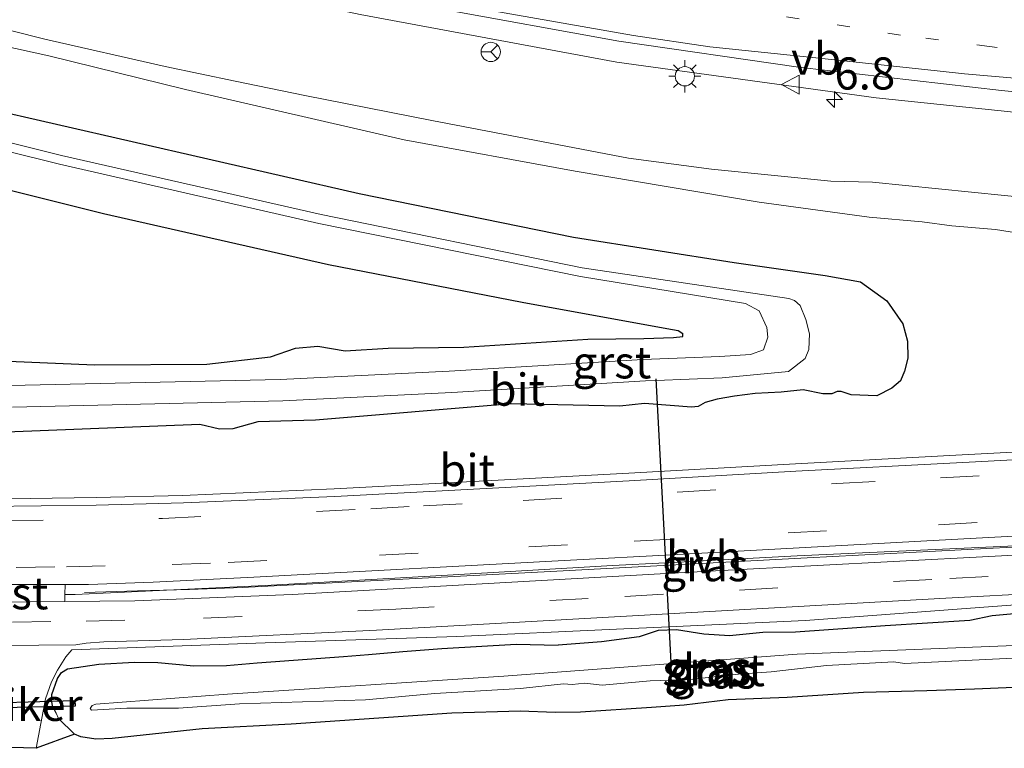
# Model space of a CAD drawing. Units: metres. Extents: x 29997 to 40008, y 370515 to 375003.
# Drawn here: x 30790 to 30867, y 371098 to 371155 of the extents above; entities that cross this region are included whole.
import ezdxf
from ezdxf.enums import TextEntityAlignment as Align

# ---------------------------------------------------------------- set-up
doc = ezdxf.new("R2010")
doc.units = ezdxf.units.M
doc.linetypes.add('VW-1-3_STREEP', pattern=[4, 1, -3])
doc.linetypes.add('VW-3-9_STREEP', pattern=[12, 3, -9])
doc.layers.get('0').update_dxf_attribs({"lineweight": 25})
for name, color, linetype, lineweight in [('B-ME-AM-KILOMETR-S-B1', 7, 'Continuous', 18), ('B-ME-BV-GELEIDECONSTRUCTIE-GELEIDERAIL-L-B1', 213, 'BV-GELEIDERAIL', 18), ('B-ME-GW-INSTEEKWATERGANG-L-B1', 10, 'Continuous', 25), ('B-ME-GW-KRUINLIJN-L-B1', 93, 'Continuous', 18), ('B-ME-GW-TEENLIJN-L-B1', 93, 'Continuous', 18), ('B-ME-IE-GRASLAND-GV-B6', 93, 'Continuous', 18), ('B-ME-IE-MEUBILAIR_WEGMEUBILAIR-LICHTMAST-S-B1', 8, 'Continuous', 18), ('B-ME-KG-KADASTRAAL-OPNAMEDTMGRENS-L-B1', 10, 'Continuous', 25), ('B-ME-KW-DUIKER-GV-B6', 10, 'Continuous', 25), ('B-ME-KW-DUIKER-L-B1', 10, 'Continuous', 25), ('B-ME-OG-WATER-GV-B6', 153, 'Continuous', 18), ('B-ME-VH-VERH_SOORT-BITUMEN-GV-B6', 8, 'IE-TERREINAFSCHEIDING-NATUURLIJK-HOUTWAL', 18), ('B-ME-VH-VERH_SOORT-GV-B6', 8, 'Continuous', 18), ('B-ME-VH-VERH_SOORT-HALF_VERHARDING-GV-B6', 8, 'IE-TERREINAFSCHEIDING-NATUURLIJK-HOUTWAL', 18), ('B-ME-VW-MARKERING-13STREEP-045-L-B1', 255, 'VW-1-3_STREEP', 18), ('B-ME-VW-MARKERING-39STREEP-015-L-B1', 255, 'VW-3-9_STREEP', 18), ('B-ME-VW-MARKERING-STREEP-015-L-B1', 7, 'Continuous', 18), ('B-ME-VW-MEUBILAIR_WEGMEUBILAIR-RONA-S-B1', 8, 'Continuous', 18), ('B-ME-VW-MEUBILAIR_WEGMEUBILAIR-VERKEERSBORD-S-B1', 8, 'Continuous', 18)]:
    doc.layers.add(name, color=color, linetype=linetype, lineweight=lineweight)
doc.styles.add('NLCS-ISO', font='NLCS-ISO.TTF')
doc.linetypes.add('BV-GELEIDERAIL', pattern='A,10,-3,[108,NLCS.SHX,S=1,R=0,X=0,Y=0],-3', length=16)
doc.linetypes.add('IE-TERREINAFSCHEIDING-NATUURLIJK-HOUTWAL', pattern='A,7,-1.5,[67,NLCS.SHX,S=0.75,R=45,X=0,Y=0],-1.5,7,-1.5,[70,NLCS.SHX,S=0.75,R=0,X=0,Y=0],-1.5', length=20)

# ---------------------------------------------------------------- blocks, each defined once
blk = doc.blocks.new('verkeersbord')
for p, q in [((0, 0.75), (-0.75, -0.625)), ((0.75, -0.625), (0, 0.75)), ((-0.75, -0.625), (0.75, -0.625))]:
    blk.add_line(p, q)
blk = doc.blocks.new('wegwijzer')
for q in [(-0.53, -0.53), (0, 0.75), (0.53, -0.53)]:
    blk.add_line((0, 0), q)
blk.add_circle((0, 0), 0.75)
blk = doc.blocks.new('hecto')
for p, q in [((0, 0.625), (-0.625, 0)), ((0, -0.625), (0, 0.625)), ((-0.625, 0), (0.625, 0)), ((0.625, 0), (0, -0.625))]:
    blk.add_line(p, q)
blk = doc.blocks.new('lantaarnpaal')
for p, q in [((-0.884, 0.884), (-0.53, 0.53)), ((0, 0.75), (0, 1.25)), ((0.53, 0.53), (0.884, 0.884)), ((-0.75, 0), (-1.25, 0)), ((0.75, 0), (1.25, 0)), ((-0.53, -0.53), (-0.884, -0.884)), ((0, -0.75), (0, -1.25)), ((0.53, -0.53), (0.884, -0.884))]:
    blk.add_line(p, q)
blk.add_circle((0, 0), 0.75)

msp = doc.modelspace()

# ---------------------------------------------------------------- linework, layer by layer
at = {"layer": 'B-ME-BV-GELEIDECONSTRUCTIE-GELEIDERAIL-L-B1'}
msp.add_polyline3d([(30795.333, 371109.968, 2.025), (30799.4437, 371110.0892, 2.766), (30803.486, 371110.204, 2.759), (30807.594, 371110.349, 2.764), (30831.578, 371111.59, 2.749), (30851.544, 371112.666, 2.702), (30871.519, 371113.692, 2.596), (30887.481, 371114.592, 2.548), (30891.723, 371114.8, 1.733)], dxfattribs=at)
at = {"layer": 'B-ME-GW-INSTEEKWATERGANG-L-B1'}
for points in [[(30622.7848, 371204.3568, 1.2082), (30628.111, 371201.946, 1.245), (30649.456, 371193.319, 1.231), (30669.507, 371185.392, 1.236), (30694.24, 371175.743, 1.322), (30733.505, 371162.452, 1.237), (30763.391, 371153.345, 1.235), (30787.24, 371147.743, 1.292), (30816.698, 371140.989, 1.42), (30833.38, 371137.612, 1.307), (30845.867, 371135.635, 1.339), (30852.954, 371134.621, 1.337), (30855.702, 371134.139, 1.416), (30857.7565, 371132.6415, 1.5241), (30858.981, 371130.859, 1.525)], [(30789.418, 371127.96, 1.389), (30796.111, 371127.675, 1.396), (30804.838, 371127.723, 1.574), (30809.804, 371128.302, 1.546), (30811.732, 371128.977, 1.589), (30813.468, 371129.122, 1.649), (30815.606, 371128.75, 1.684), (30818.943, 371128.955, 1.749), (30824.847, 371129.049, 1.536), (30834.478, 371129.659, 1.587), (30838.831, 371129.722, 1.494), (30841.145, 371129.801, 1.575), (30841.886, 371129.865, 1.539), (30841.88, 371130.072, 1.618), (30841.522, 371130.319, 1.549), (30840.62, 371130.465, 1.677), (30829.369, 371132.511, 1.556), (30814.306, 371135.446, 1.699), (30796.812, 371139.415, 1.665), (30777.665, 371144.184, 1.521)], [(30858.981, 371130.859, 1.525), (30859.366, 371129.508, 1.591), (30859.388, 371128.182, 1.478), (30859.124, 371127.18, 1.501), (30858.8, 371126.417, 1.55), (30858.129, 371125.854, 1.609), (30856.975, 371125.269, 1.681), (30854.967, 371125.336, 1.659), (30854.185, 371125.606, 1.726), (30853.873, 371125.585, 1.666), (30853.48, 371125.423, 1.736), (30852.771, 371125.404, 1.682), (30851.246, 371125.728, 1.769), (30849.521, 371125.543, 1.723), (30847.496, 371125.45, 1.646), (30845.886, 371125.227, 1.684), (30844.538, 371124.988, 1.557), (30843.604, 371124.743, 1.54), (30843.075, 371124.441, 1.571), (30842.553, 371124.365, 1.53), (30838.9, 371124.666, 1.579), (30836.986, 371124.464, 1.589), (30828.521, 371124.639, 1.601), (30813.291, 371123.358, 1.57), (30808.814, 371123.232, 1.471), (30806.875, 371122.697, 1.528), (30805.837, 371122.67, 1.481), (30804.3, 371123.034, 1.599), (30789.258, 371122.44, 1.55)], [(30894.775, 371107.372, 1.758), (30894.223, 371108.352, 1.779), (30893.374, 371108.897, 1.662), (30892.65, 371109.131, 1.724), (30890.96, 371109.432, 1.75), (30885.625, 371109.114, 1.64), (30881.786, 371108.924, 1.75), (30878.823, 371108.937, 1.754), (30876.737, 371108.762, 1.805), (30871.961, 371108.698, 1.786), (30865.943, 371108.139, 1.758), (30864.2, 371107.77, 1.61), (30857.624, 371107.367, 1.583), (30850.646, 371106.87, 1.788), (30848.094, 371106.841, 1.845), (30845.509, 371106.588, 1.564), (30843.514, 371106.727, 1.609), (30841.373, 371107.064, 1.71), (30839.95, 371107.001, 1.689), (30838.489, 371106.505, 1.614), (30835.542, 371106.108, 1.717), (30832.17, 371105.873, 1.908)], [(30792.757, 371101.631, 1.847), (30792.793, 371102.021, 1.843), (30793.214, 371103.258, 1.956), (30793.5289, 371103.7305, 1.9825), (30794.014, 371104.02, 2.008), (30796.442, 371104.378, 1.973), (30799.204, 371104.532, 1.934), (30801.0186, 371104.5163, 1.9927), (30803.843, 371104.252, 1.94), (30806.36, 371104.281, 1.88), (30808.755, 371104.487, 1.952), (30815.464, 371104.974, 1.941), (30817.424, 371105.142, 2.021), (30820.082, 371105.373, 1.732), (30823.125, 371105.602, 1.735), (30828.907, 371105.935, 1.895), (30832.17, 371105.873, 1.908)], [(30793.116, 371100.562, 1.713), (30792.846, 371101.136, 1.799), (30792.757, 371101.631, 1.847)]]:
    msp.add_polyline3d(points, dxfattribs=at)
at = {"layer": 'B-ME-GW-KRUINLIJN-L-B1'}
msp.add_polyline3d([(30628.9039, 371208.7925, 2.229), (30650.179, 371200.101, 2.122), (30661.612, 371195.221, 2.113), (30675.139, 371189.846, 2.141), (30683.625, 371186.676, 2.136), (30695.279, 371182.072, 2.158), (30707.814, 371177.854, 2.173), (30721.176, 371172.948, 2.191), (30726.493, 371171.404, 2.202), (30734.014, 371169.088, 2.164), (30748.23, 371164.843, 2.187), (30759.167, 371161.452, 2.212), (30769.498, 371158.916, 2.239), (30774.54, 371157.483, 2.265), (30792.227, 371153.017, 2.284), (30801.594, 371150.867, 2.277), (30807.0442, 371149.7486, 2.4761), (30812.476, 371148.634, 2.439), (30822.339, 371146.677, 2.527), (30837.657, 371143.754, 2.577), (30844.104, 371142.9, 2.552), (30853.388, 371141.963, 2.683), (30856.639, 371141.88, 2.726), (30872.04, 371140.336, 2.843)], dxfattribs=at)
at = {"layer": 'B-ME-GW-TEENLIJN-L-B1'}
msp.add_polyline3d([(30876.283, 371136.594, 1.899), (30866.2, 371138.192, 2.002), (30862.811, 371138.496, 2.074), (30860.505, 371138.79, 2.105), (30856.365, 371139.17, 2.032), (30847.805, 371140.334, 1.987), (30833.506, 371142.732, 1.952), (30820.2, 371145.186, 1.948), (30803.174, 371149.1, 1.937), (30792.539, 371151.719, 1.948), (30788.627, 371152.574, 1.97)], dxfattribs=at)
at = {"layer": 'B-ME-IE-GRASLAND-GV-B6'}
for points in [[(30635.2705, 371213.4075, 2.4956), (30643.3311, 371210.2579, 2.4589), (30680.594, 371195.0576, 2.4673), (30699.5754, 371187.837, 2.4606), (30718.7357, 371181.1054, 2.4839), (30738.0623, 371174.8672, 2.5047), (30757.5425, 371169.1266, 2.5367), (30777.163, 371163.8874, 2.5844), (30796.9123, 371159.1527, 2.6722), (30816.776, 371154.9261, 2.7892), (30836.7415, 371151.2101, 2.9076), (30856.9081, 371148.4362, 3.0106), (30877.0959, 371146.3338, 3.1335), (30897.3172, 371144.7512, 3.2242), (30932.6768, 371142.8954, 3.2266), (30952.8988, 371142.1474, 3.213)], [(30872.04, 371140.336, 2.843), (30856.639, 371141.88, 2.726), (30853.388, 371141.963, 2.683), (30844.104, 371142.9, 2.552), (30837.657, 371143.754, 2.577), (30822.339, 371146.677, 2.527), (30812.476, 371148.634, 2.439), (30807.0442, 371149.7486, 2.4761), (30801.594, 371150.867, 2.277), (30792.227, 371153.017, 2.284), (30774.54, 371157.483, 2.265), (30769.498, 371158.916, 2.239), (30759.167, 371161.452, 2.212), (30748.23, 371164.843, 2.187), (30734.014, 371169.088, 2.164), (30726.493, 371171.404, 2.202), (30721.176, 371172.948, 2.191), (30707.814, 371177.854, 2.173), (30695.279, 371182.072, 2.158), (30683.625, 371186.676, 2.136), (30675.139, 371189.846, 2.141), (30661.612, 371195.221, 2.113), (30650.179, 371200.101, 2.122), (30628.9039, 371208.7925, 2.229)], [(30628.9039, 371208.7925, 2.229), (30650.179, 371200.101, 2.122), (30661.612, 371195.221, 2.113), (30675.139, 371189.846, 2.141), (30683.625, 371186.676, 2.136), (30695.279, 371182.072, 2.158), (30707.814, 371177.854, 2.173), (30721.176, 371172.948, 2.191), (30726.493, 371171.404, 2.202), (30734.014, 371169.088, 2.164), (30748.23, 371164.843, 2.187), (30759.167, 371161.452, 2.212), (30769.498, 371158.916, 2.239), (30774.54, 371157.483, 2.265), (30792.227, 371153.017, 2.284), (30801.594, 371150.867, 2.277), (30807.0442, 371149.7486, 2.4761), (30812.476, 371148.634, 2.439), (30822.339, 371146.677, 2.527), (30837.657, 371143.754, 2.577), (30844.104, 371142.9, 2.552), (30853.388, 371141.963, 2.683), (30856.639, 371141.88, 2.726), (30872.04, 371140.336, 2.843)], [(30636.267, 371195.592, 0.4701), (30674.745, 371180.127, 0.4701), (30694.154, 371172.799, 0.4701), (30713.674, 371166.022, 0.4701), (30733.441, 371159.585, 0.4701), (30753.246, 371153.671, 0.4701), (30773.296, 371148.269, 0.4701), (30793.393, 371143.279, 0.4701), (30813.565, 371138.675, 0.4701), (30833.924, 371134.544, 0.4701), (30846.764, 371132.445, 0.4701), (30847.813, 371131.87, 0.4701), (30848.4046, 371130.5639, 0.4701), (30848.4874, 371129.8203, 0.4701)], [(30848.4874, 371129.8203, 0.4701), (30848.153, 371128.837, 0.4701), (30847.1434, 371128.4817, 0.4701), (30844.7466, 371128.3163, 0.4701), (30838.7682, 371128.0958, 0.4701), (30823.6983, 371127.1861, 0.4701), (30810.557, 371126.5245, 0.4701), (30789.5363, 371126.0559, 0.4701), (30778.8469, 371126.1386, 0.4701), (30758.8731, 371126.7175, 0.4701), (30731.5986, 371129.0055, 0.4701), (30718.8705, 371130.6044, 0.4701), (30700.8527, 371133.4989, 0.4701), (30688.7032, 371135.7042, 0.4701), (30670.713, 371139.4532, 0.4701), (30647.1302, 371145.9314, 0.4701), (30623.4372, 371153.8982, 0.4701)], [(30788.627, 371152.574, 1.97), (30792.539, 371151.719, 1.948), (30803.174, 371149.1, 1.937), (30820.2, 371145.186, 1.948), (30833.506, 371142.732, 1.952), (30847.805, 371140.334, 1.987), (30856.365, 371139.17, 2.032), (30860.505, 371138.79, 2.105), (30862.811, 371138.496, 2.074), (30866.2, 371138.192, 2.002), (30876.283, 371136.594, 1.899)], [(30876.283, 371136.594, 1.899), (30866.2, 371138.192, 2.002), (30862.811, 371138.496, 2.074), (30860.505, 371138.79, 2.105), (30856.365, 371139.17, 2.032), (30847.805, 371140.334, 1.987), (30833.506, 371142.732, 1.952), (30820.2, 371145.186, 1.948), (30803.174, 371149.1, 1.937), (30792.539, 371151.719, 1.948), (30788.627, 371152.574, 1.97)], [(30789.7306, 371124.3888, 0.4701), (30810.7513, 371124.8574, 0.4701), (30823.8927, 371125.519, 0.4701), (30838.9626, 371126.4287, 0.4701), (30839.7913, 371126.4593, 0.4701), (30844.9409, 371126.6492, 0.4701), (30850.0898, 371127.1444, 0.4701), (30851.3846, 371128.1666, 0.4701), (30851.681, 371128.851, 0.4701), (30851.742, 371130.0792, 0.4701), (30851.4493, 371131.2045, 0.4701), (30850.999, 371132.2925, 0.4701), (30850.5722, 371132.6629, 0.4701), (30850.1242, 371132.8325, 0.4701), (30834.053, 371135.203, 0.4701), (30813.731, 371139.357, 0.4701), (30793.541, 371143.952, 0.4701), (30773.431, 371148.959, 0.4701)], [(30787.24, 371147.743, 1.292), (30816.698, 371140.989, 1.42), (30833.38, 371137.612, 1.307), (30845.867, 371135.635, 1.339), (30852.954, 371134.621, 1.337), (30855.702, 371134.139, 1.416), (30857.7565, 371132.6415, 1.5241), (30858.981, 371130.859, 1.525), (30859.366, 371129.508, 1.591), (30859.388, 371128.182, 1.478), (30859.124, 371127.18, 1.501), (30858.8, 371126.417, 1.55), (30858.129, 371125.854, 1.609), (30856.975, 371125.269, 1.681), (30854.967, 371125.336, 1.659), (30854.185, 371125.606, 1.726), (30853.873, 371125.585, 1.666), (30853.48, 371125.423, 1.736), (30852.771, 371125.404, 1.682), (30851.246, 371125.728, 1.769), (30849.521, 371125.543, 1.723), (30847.496, 371125.45, 1.646), (30845.886, 371125.227, 1.684), (30844.538, 371124.988, 1.557), (30843.604, 371124.743, 1.54), (30843.075, 371124.441, 1.571), (30842.553, 371124.365, 1.53), (30838.9, 371124.666, 1.579), (30836.986, 371124.464, 1.589), (30828.521, 371124.639, 1.601), (30813.291, 371123.358, 1.57), (30808.814, 371123.232, 1.471), (30806.875, 371122.697, 1.528), (30805.837, 371122.67, 1.481), (30804.3, 371123.034, 1.599), (30789.258, 371122.44, 1.55)], [(30789.258, 371122.44, 1.55), (30804.3, 371123.034, 1.599), (30805.837, 371122.67, 1.481), (30806.875, 371122.697, 1.528), (30808.814, 371123.232, 1.471), (30813.291, 371123.358, 1.57), (30828.521, 371124.639, 1.601), (30836.986, 371124.464, 1.589), (30838.9, 371124.666, 1.579), (30842.553, 371124.365, 1.53), (30843.075, 371124.441, 1.571), (30843.604, 371124.743, 1.54), (30844.538, 371124.988, 1.557), (30845.886, 371125.227, 1.684), (30847.496, 371125.45, 1.646), (30849.521, 371125.543, 1.723), (30851.246, 371125.728, 1.769), (30852.771, 371125.404, 1.682), (30853.48, 371125.423, 1.736), (30853.873, 371125.585, 1.666), (30854.185, 371125.606, 1.726), (30854.967, 371125.336, 1.659), (30856.975, 371125.269, 1.681), (30858.129, 371125.854, 1.609), (30858.8, 371126.417, 1.55), (30859.124, 371127.18, 1.501), (30859.388, 371128.182, 1.478), (30859.366, 371129.508, 1.591), (30858.981, 371130.859, 1.525), (30857.7565, 371132.6415, 1.5241), (30855.702, 371134.139, 1.416), (30852.954, 371134.621, 1.337), (30845.867, 371135.635, 1.339), (30833.38, 371137.612, 1.307), (30816.698, 371140.989, 1.42), (30787.24, 371147.743, 1.292)], [(30789.418, 371127.96, 1.389), (30796.111, 371127.675, 1.396), (30804.838, 371127.723, 1.574), (30809.804, 371128.302, 1.546), (30811.732, 371128.977, 1.589), (30813.468, 371129.122, 1.649), (30815.606, 371128.75, 1.684), (30818.943, 371128.955, 1.749), (30824.847, 371129.049, 1.536), (30834.478, 371129.659, 1.587), (30838.831, 371129.722, 1.494), (30841.145, 371129.801, 1.575), (30841.886, 371129.865, 1.539), (30841.88, 371130.072, 1.618), (30841.522, 371130.319, 1.549), (30840.62, 371130.465, 1.677), (30829.369, 371132.511, 1.556), (30814.306, 371135.446, 1.699), (30796.812, 371139.415, 1.665), (30777.665, 371144.184, 1.521)], [(30777.665, 371144.184, 1.521), (30796.812, 371139.415, 1.665), (30814.306, 371135.446, 1.699), (30829.369, 371132.511, 1.556), (30840.62, 371130.465, 1.677), (30841.522, 371130.319, 1.549), (30841.88, 371130.072, 1.618), (30841.886, 371129.865, 1.539), (30841.145, 371129.801, 1.575), (30838.831, 371129.722, 1.494), (30834.478, 371129.659, 1.587), (30824.847, 371129.049, 1.536), (30818.943, 371128.955, 1.749), (30815.606, 371128.75, 1.684), (30813.468, 371129.122, 1.649), (30811.732, 371128.977, 1.589), (30809.804, 371128.302, 1.546), (30804.838, 371127.723, 1.574), (30796.111, 371127.675, 1.396), (30789.418, 371127.96, 1.389)], [(30876.36, 371121.35, 2.001), (30863.609, 371120.662, 1.961), (30850.644, 371119.976, 1.917), (30837.683, 371119.238, 1.876), (30827.513, 371118.697, 1.828), (30814.762, 371118.019, 1.823), (30802.959, 371117.509, 1.792), (30796.228, 371117.348, 1.816), (30787.649, 371117.225, 1.841)], [(30893.3834, 371114.2134, 1.8322), (30844.9024, 371111.6649, 1.9661), (30840.5732, 371111.423, 1.9727), (30811.4922, 371109.7985, 2.0175), (30799.2468, 371109.3127, 2.0202), (30793.7881, 371109.2579, 2.0184), (30793.8031, 371109.7947, 1.9888), (30794.589, 371109.808, 1.986), (30809.379, 371110.513, 2.101), (30823.121, 371111.287, 2.038), (30836.395, 371112.053, 1.998), (30840.5292, 371112.269, 1.9954), (30850.768, 371112.804, 1.989), (30869.415, 371113.656, 1.904), (30886.66, 371114.635, 1.858), (30893.2866, 371114.9076, 1.8395), (30893.3834, 371114.2134, 1.8322)], [(30794.537, 371098.94, 1.708), (30791.5624, 371097.8364, 1.634), (30792.284, 371101.6838, 1.7016), (30792.758, 371103.001, 1.756), (30793.215, 371103.922, 1.809), (30793.879, 371104.942, 1.851), (30794.3345, 371105.4959, 1.8972), (30809.371, 371106.053, 1.879), (30824.291, 371106.535, 1.848), (30836.713, 371107.107, 1.738), (30840.7881, 371107.2906, 1.7167), (30851.429, 371107.77, 1.661), (30869.461, 371109.119, 1.711)], [(30867.641, 371102.556, 1.774), (30864.555, 371102.45, 1.739), (30860.855, 371102.308, 1.822), (30855.9413, 371102.1706, 1.7351), (30849.9822, 371101.7982, 1.8074), (30845.3902, 371101.596, 1.7537), (30841.9776, 371101.1937, 1.6477), (30839.442, 371101.008, 1.734), (30833.92, 371100.655, 1.737), (30831.951, 371100.617, 1.716), (30829.22, 371100.732, 1.663), (30823.9022, 371100.5674, 1.6987), (30811.3988, 371099.724, 1.6274), (30804.4892, 371099.3471, 1.6143), (30797.4883, 371098.5989, 1.7392), (30796.205, 371098.548, 1.8), (30795.045, 371098.736, 1.678), (30794.537, 371098.94, 1.708), (30793.305, 371100.16, 1.695), (30793.116, 371100.562, 1.713), (30792.846, 371101.136, 1.799), (30792.757, 371101.631, 1.847), (30792.793, 371102.021, 1.843), (30793.214, 371103.258, 1.956), (30793.5289, 371103.7305, 1.9825), (30794.014, 371104.02, 2.008), (30796.442, 371104.378, 1.973), (30799.204, 371104.532, 1.934), (30801.0186, 371104.5163, 1.9927), (30803.843, 371104.252, 1.94), (30806.36, 371104.281, 1.88), (30808.755, 371104.487, 1.952), (30815.464, 371104.974, 1.941), (30817.424, 371105.142, 2.021), (30820.082, 371105.373, 1.732), (30823.125, 371105.602, 1.735), (30828.907, 371105.935, 1.895), (30832.17, 371105.873, 1.908), (30835.542, 371106.108, 1.717), (30838.489, 371106.505, 1.614), (30839.95, 371107.001, 1.689), (30841.373, 371107.064, 1.71), (30843.514, 371106.727, 1.609), (30845.509, 371106.588, 1.564), (30848.094, 371106.841, 1.845), (30850.646, 371106.87, 1.788), (30857.624, 371107.367, 1.583), (30864.2, 371107.77, 1.61), (30865.943, 371108.139, 1.758), (30871.961, 371108.698, 1.786)], [(30871.961, 371108.698, 1.786), (30865.943, 371108.139, 1.758), (30864.2, 371107.77, 1.61), (30857.624, 371107.367, 1.583), (30850.646, 371106.87, 1.788), (30848.094, 371106.841, 1.845), (30845.509, 371106.588, 1.564), (30843.514, 371106.727, 1.609), (30841.373, 371107.064, 1.71), (30839.95, 371107.001, 1.689), (30838.489, 371106.505, 1.614), (30835.542, 371106.108, 1.717), (30832.17, 371105.873, 1.908), (30828.907, 371105.935, 1.895), (30823.125, 371105.602, 1.735), (30820.082, 371105.373, 1.732), (30817.424, 371105.142, 2.021), (30815.464, 371104.974, 1.941), (30808.755, 371104.487, 1.952), (30806.36, 371104.281, 1.88), (30803.843, 371104.252, 1.94), (30801.0186, 371104.5163, 1.9927), (30799.204, 371104.532, 1.934), (30796.442, 371104.378, 1.973), (30794.014, 371104.02, 2.008), (30793.5289, 371103.7305, 1.9825), (30793.214, 371103.258, 1.956), (30792.793, 371102.021, 1.843), (30792.757, 371101.631, 1.847), (30792.846, 371101.136, 1.799), (30793.116, 371100.562, 1.713), (30793.305, 371100.16, 1.695), (30794.537, 371098.94, 1.708)], [(30888.474, 371106.657, 0.107), (30850.767, 371105.163, 0.107), (30827.9472, 371103.4564, 0.107), (30806.453, 371102.0529, 0.107), (30796.2158, 371101.2671, 0.107), (30795.9327, 371101.1555, 0.107), (30795.7668, 371100.9326, 0.107), (30795.8573, 371100.8104, 0.107), (30798.607, 371100.954, 0.107), (30802.629, 371100.966, 0.107), (30807.397, 371101.295, 0.107), (30817.185, 371101.602, 0.107), (30822.582, 371102.089, 0.107), (30829.25, 371102.479, 0.107), (30832.589, 371102.849, 0.107), (30833.264, 371102.806, 0.107), (30834.244, 371102.915, 0.107), (30835.601, 371102.757, 0.107), (30839.347, 371103.075, 0.107), (30842.43, 371103.189, 0.107), (30846.195, 371103.614, 0.107), (30848.743, 371103.786, 0.107), (30853.047, 371104.277, 0.107), (30858.293, 371104.556, 0.107), (30859.131, 371104.429, 0.107), (30873.348, 371105.124, 0.107)]]:
    msp.add_polyline3d(points, dxfattribs=at)
at = {"layer": 'B-ME-KG-KADASTRAAL-OPNAMEDTMGRENS-L-B1'}
msp.add_polyline3d([(30867.6411, 371102.556, 1.774), (30864.555, 371102.45, 1.739), (30860.8551, 371102.308, 1.822), (30855.9414, 371102.1706, 1.7351), (30849.9823, 371101.7982, 1.8074), (30845.3903, 371101.596, 1.7537), (30841.9777, 371101.1937, 1.6477), (30839.4421, 371101.008, 1.734), (30833.9201, 371100.655, 1.737), (30831.9511, 371100.617, 1.716), (30829.2201, 371100.732, 1.663), (30823.9023, 371100.5674, 1.6987), (30811.3989, 371099.724, 1.6274), (30804.4892, 371099.3471, 1.6143), (30797.4883, 371098.5989, 1.7392), (30796.205, 371098.548, 1.8), (30795.0451, 371098.736, 1.678), (30794.5371, 371098.94, 1.708), (30791.5627, 371097.8365, 1.634), (30787.5748, 371097.9544, 1.851)], dxfattribs=at)
at = {"layer": 'B-ME-KW-DUIKER-GV-B6'}
msp.add_polyline3d([(30794.598, 371101.106, -0.245), (30785.541, 371100.91, -0.268), (30785.508, 371101.304, -0.208), (30794.578, 371101.545, -0.248), (30794.598, 371101.106, -0.245)], dxfattribs=at)
at = {"layer": 'B-ME-KW-DUIKER-L-B1'}
msp.add_line((30839.785, 371126.581, -0.395), (30840.932, 371104.523, -0.356), dxfattribs=at)
at = {"layer": 'B-ME-OG-WATER-GV-B6'}
for points in [[(30773.431, 371148.959, 0.4701), (30793.541, 371143.952, 0.4701), (30813.731, 371139.357, 0.4701), (30834.053, 371135.203, 0.4701), (30850.1242, 371132.8325, 0.4701), (30850.5722, 371132.6629, 0.4701), (30850.999, 371132.2925, 0.4701), (30851.4493, 371131.2045, 0.4701), (30851.742, 371130.0792, 0.4701), (30851.681, 371128.851, 0.4701), (30851.3846, 371128.1666, 0.4701), (30850.0898, 371127.1444, 0.4701), (30844.9409, 371126.6492, 0.4701), (30839.7913, 371126.4593, 0.4701), (30838.9626, 371126.4287, 0.4701), (30823.8927, 371125.519, 0.4701), (30810.7513, 371124.8574, 0.4701), (30789.7306, 371124.3888, 0.4701)], [(30789.5363, 371126.0559, 0.4701), (30810.557, 371126.5245, 0.4701), (30823.6983, 371127.1861, 0.4701), (30838.7682, 371128.0958, 0.4701), (30844.7466, 371128.3163, 0.4701), (30847.1434, 371128.4817, 0.4701), (30848.153, 371128.837, 0.4701), (30848.4874, 371129.8203, 0.4701), (30848.4046, 371130.5639, 0.4701), (30847.813, 371131.87, 0.4701), (30846.764, 371132.445, 0.4701), (30833.924, 371134.544, 0.4701), (30813.565, 371138.675, 0.4701), (30793.393, 371143.279, 0.4701), (30773.296, 371148.269, 0.4701)], [(30873.348, 371105.124, 0.107), (30859.131, 371104.429, 0.107), (30858.293, 371104.556, 0.107), (30853.047, 371104.277, 0.107), (30848.743, 371103.786, 0.107), (30846.195, 371103.614, 0.107), (30842.43, 371103.189, 0.107), (30839.347, 371103.075, 0.107), (30835.601, 371102.757, 0.107), (30834.244, 371102.915, 0.107), (30833.264, 371102.806, 0.107), (30832.589, 371102.849, 0.107), (30829.25, 371102.479, 0.107), (30822.582, 371102.089, 0.107), (30817.185, 371101.602, 0.107), (30807.397, 371101.295, 0.107), (30802.629, 371100.966, 0.107), (30798.607, 371100.954, 0.107), (30795.8573, 371100.8104, 0.107), (30795.7668, 371100.9326, 0.107), (30795.9327, 371101.1555, 0.107), (30796.2158, 371101.2671, 0.107), (30806.453, 371102.0529, 0.107), (30827.9472, 371103.4564, 0.107), (30850.767, 371105.163, 0.107), (30888.474, 371106.657, 0.107)]]:
    msp.add_polyline3d(points, dxfattribs=at)
at = {"layer": 'B-ME-VH-VERH_SOORT-BITUMEN-GV-B6'}
for points in [[(30876.6949, 371148.013, 3.223), (30866.6648, 371149.021, 3.174), (30850.863, 371150.8192, 3.082), (30836.8853, 371152.8509, 3.0119), (30822.8773, 371155.4029, 2.926), (30802.0011, 371159.7023, 2.817), (30772.6205, 371166.7688, 2.672)], [(30882.5166, 371115.1559, 1.9276), (30861.8277, 371114.0197, 1.9976), (30840.4985, 371112.8599, 2.0341), (30833.6278, 371112.4863, 2.0459), (30808.4927, 371111.1636, 2.0911), (30800.6707, 371110.7744, 2.0638), (30795.6411, 371110.5831, 2.097), (30793.8255, 371110.5928, 2.0993), (30785.1897, 371110.5889, 2.0969), (30773.6876, 371110.6989, 2.0874), (30764.5618, 371111.0218, 2.0918), (30753.0094, 371111.6606, 2.0725), (30747.9081, 371112.0492, 2.0781), (30731.19, 371113.812, 2.113), (30715.464, 371115.768, 2.094), (30703.2574, 371117.6388, 2.0833), (30687.2501, 371120.6165, 2.0818), (30666.223, 371125.2929, 2.0671), (30657.0343, 371127.6818, 2.1063), (30648.9678, 371129.8787, 2.0994), (30641.4886, 371132.106, 2.1084)], [(30641.0644, 371130.6937, 2.0152), (30648.5759, 371128.4597, 2.0138), (30668.7748, 371123.1445, 2.0009), (30680.5587, 371120.4754, 2.0106), (30699.4975, 371116.7342, 2.0154), (30719.2049, 371113.7336, 2.0099), (30726.947, 371112.813, 2.012), (30747.8999, 371110.6876, 2.003), (30766.3568, 371109.5954, 1.9883), (30785.063, 371109.1703, 2.0156), (30793.7881, 371109.2579, 2.0184), (30799.2468, 371109.3127, 2.0202), (30811.4922, 371109.7985, 2.0175), (30840.5732, 371111.423, 1.9727), (30844.9024, 371111.6649, 1.9661), (30893.3834, 371114.2134, 1.8322), (30900.3444, 371114.5892, 1.816), (30931.7137, 371116.2688, 1.8181), (30960.759, 371117.824, 1.82), (30977.908, 371118.849, 1.808), (31014.5192, 371120.7737, 1.8135), (31030.265, 371121.6462, 1.8106)], [(30777.054, 371116.694, 1.866), (30787.653, 371116.643, 1.854), (30796.236, 371116.761, 1.837), (30803.024, 371116.921, 1.831), (30814.794, 371117.431, 1.828), (30827.559, 371118.11, 1.834), (30837.713, 371118.657, 1.884), (30850.676, 371119.387, 1.921), (30863.65, 371120.074, 1.966), (30876.398, 371120.748, 2.009), (30888.351, 371121.387, 2.022), (30901.91, 371122.175, 2.012), (30914.626, 371122.878, 2.031), (30927.841, 371123.601, 1.954), (30940.416, 371124.295, 1.999), (30953.7, 371125.026, 1.995), (30974.617, 371126.157, 2.03), (30994.955, 371127.232, 1.963), (31014.768, 371128.302, 2.001)], [(30893.572, 371111.186, 1.748), (30862.3326, 371109.5142, 1.8196), (30840.7356, 371108.2991, 1.8813), (30818.0392, 371107.0222, 1.9461), (30803.0364, 371106.2912, 1.9358), (30796.8171, 371106.1264, 1.9374), (30795.458, 371106.006, 1.883), (30794.661, 371105.8929, 1.9302), (30788.898, 371105.829, 1.937), (30786.514, 371105.907, 1.947), (30783.5861, 371106.0812, 1.936), (30765.7012, 371106.6029, 1.9143), (30750.8646, 371107.4267, 1.9278), (30739.1812, 371108.3737, 1.9408), (30730.341, 371109.2991, 1.9354), (30720.264, 371110.4812, 1.9259), (30705.3464, 371112.7147, 1.917), (30693.9456, 371114.6803, 1.9201), (30674.3631, 371118.71, 1.9476), (30648.5414, 371125.281, 1.9324), (30647.1002, 371125.7079, 1.9262), (30640.0959, 371127.783, 1.9232)]]:
    msp.add_polyline3d(points, dxfattribs=at)
at = {"layer": 'B-ME-VH-VERH_SOORT-GV-B6'}
for points in [[(30777.067, 371117.279, 1.825), (30787.649, 371117.225, 1.841), (30796.228, 371117.348, 1.816), (30802.959, 371117.509, 1.792), (30814.762, 371118.019, 1.823), (30827.513, 371118.697, 1.828), (30837.683, 371119.238, 1.876), (30850.644, 371119.976, 1.917), (30863.609, 371120.662, 1.961), (30876.36, 371121.35, 2.001), (30888.31, 371121.973, 2.038), (30901.891, 371122.761, 2.033), (30914.601, 371123.473, 2.03), (30927.82, 371124.206, 2.007), (30940.401, 371124.88, 2.001), (30953.685, 371125.61, 2.009), (30974.61, 371126.748, 2.027), (30994.927, 371127.842, 1.976), (31014.749, 371128.892, 2.007)], [(30876.398, 371120.748, 2.009), (30863.65, 371120.074, 1.966), (30850.676, 371119.387, 1.921), (30837.713, 371118.657, 1.884), (30827.559, 371118.11, 1.834), (30814.794, 371117.431, 1.828), (30803.024, 371116.921, 1.831), (30796.236, 371116.761, 1.837), (30787.653, 371116.643, 1.854)], [(30793.8255, 371110.5928, 2.0993), (30793.8031, 371109.7947, 1.9888), (30793.7881, 371109.2579, 2.0184), (30785.063, 371109.1703, 2.0156), (30785.1084, 371109.6791, 2.0177), (30785.1897, 371110.5889, 2.0969), (30793.8255, 371110.5928, 2.0993)]]:
    msp.add_polyline3d(points, dxfattribs=at)
at = {"layer": 'B-ME-VH-VERH_SOORT-HALF_VERHARDING-GV-B6'}
for points in [[(30636.8373, 371214.5433, 2.5809), (30644.958, 371211.397, 2.546), (30652.8977, 371208.2345, 2.5661), (30667.422, 371202.209, 2.603), (30683.0643, 371195.8215, 2.573), (30711.9514, 371185.1689, 2.571), (30743.1375, 371175.0625, 2.627), (30772.6205, 371166.7688, 2.672), (30802.0011, 371159.7023, 2.817), (30822.8773, 371155.4029, 2.926), (30836.8853, 371152.8509, 3.0119), (30850.863, 371150.8192, 3.082), (30866.6648, 371149.021, 3.174), (30876.6949, 371148.013, 3.223), (30896.7756, 371146.4292, 3.314), (30909.8865, 371145.669, 3.3192), (30927.1889, 371144.8462, 3.324), (30940.072, 371144.2255, 3.317), (30951.4611, 371143.8474, 3.324), (30963.86, 371143.5915, 3.252), (30980.3546, 371143.4866, 3.232), (31001.2243, 371143.6375, 3.125), (31013.5145, 371143.8778, 3.075), (31032.0664, 371144.3152, 3.06)], [(31033.401, 371142.7137, 2.9647), (31013.3437, 371142.2201, 2.9761), (30993.2395, 371141.9008, 3.0628), (30973.0897, 371141.8463, 3.1339), (30952.8988, 371142.1474, 3.213), (30932.6768, 371142.8954, 3.2266), (30897.3172, 371144.7512, 3.2242), (30877.0959, 371146.3338, 3.1335), (30856.9081, 371148.4362, 3.0106), (30836.7415, 371151.2101, 2.9076), (30816.776, 371154.9261, 2.7892), (30796.9123, 371159.1527, 2.6722), (30777.163, 371163.8874, 2.5844), (30757.5425, 371169.1266, 2.5367), (30738.0623, 371174.8672, 2.5047), (30718.7357, 371181.1054, 2.4839), (30699.5754, 371187.837, 2.4606), (30680.594, 371195.0576, 2.4673), (30643.3311, 371210.2579, 2.4589), (30635.2705, 371213.4075, 2.4956)], [(30786.514, 371105.907, 1.947), (30788.898, 371105.829, 1.937), (30794.661, 371105.8929, 1.9302), (30795.458, 371106.006, 1.883), (30796.8171, 371106.1264, 1.9374), (30803.0364, 371106.2912, 1.9358), (30818.0392, 371107.0222, 1.9461), (30840.7356, 371108.2991, 1.8813), (30862.3326, 371109.5142, 1.8196), (30893.572, 371111.186, 1.748), (30900.4077, 371111.5833, 1.7495), (30910.5014, 371112.1269, 1.7362), (30916.2015, 371112.4215, 1.7476), (30944.8242, 371113.9663, 1.7443), (30961.1192, 371114.8415, 1.7302), (30969.0237, 371115.2853, 1.7423), (30980.5143, 371115.9037, 1.7487), (30992.3701, 371116.5755, 1.7425), (31003.9122, 371117.2084, 1.7435), (31012.263, 371117.6371, 1.7381), (31017.413, 371117.932, 1.738)], [(30893.2866, 371114.9076, 1.8395), (30886.66, 371114.635, 1.858), (30869.415, 371113.656, 1.904), (30850.768, 371112.804, 1.989), (30840.5292, 371112.269, 1.9954), (30836.395, 371112.053, 1.998), (30823.121, 371111.287, 2.038), (30809.379, 371110.513, 2.101), (30794.589, 371109.808, 1.986), (30793.8031, 371109.7947, 1.9888), (30793.8255, 371110.5928, 2.0993), (30795.6411, 371110.5831, 2.097), (30800.6707, 371110.7744, 2.0637), (30808.4927, 371111.1636, 2.0911), (30833.6278, 371112.4863, 2.0459), (30840.4985, 371112.8599, 2.0341), (30861.8277, 371114.0197, 1.9976), (30882.5166, 371115.1559, 1.9276), (30893.171, 371115.7362, 1.8769), (30893.2866, 371114.9076, 1.8395)], [(30869.461, 371109.119, 1.711), (30851.429, 371107.77, 1.661), (30840.7881, 371107.2906, 1.7167), (30836.713, 371107.107, 1.738), (30824.291, 371106.535, 1.848), (30809.371, 371106.053, 1.879), (30794.3345, 371105.4959, 1.8972), (30793.879, 371104.942, 1.851), (30793.215, 371103.922, 1.809), (30792.758, 371103.001, 1.756), (30792.284, 371101.6838, 1.7016), (30791.5626, 371097.8365, 1.634), (30787.5747, 371097.9544, 1.851)]]:
    msp.add_polyline3d(points, dxfattribs=at)
at = {"layer": 'B-ME-VW-MARKERING-13STREEP-045-L-B1'}
msp.add_polyline3d([(30902.682, 371148.258, 3.265), (30882.185, 371150.281, 3.2), (30865.732, 371152.442, 3.112), (30858.819, 371153.323, 3.068), (30835.013, 371157.14, 2.889), (30815.343, 371160.819, 2.78), (30787.768, 371167.027, 2.651), (30770.993, 371171.349, 2.58), (30744.072, 371178.859, 2.511), (30717.324, 371187.504, 2.488), (30687.038, 371198.495, 2.508), (30671.826, 371204.657, 2.508)], dxfattribs=at)
at = {"layer": 'B-ME-VW-MARKERING-39STREEP-015-L-B1'}
for points in [[(30789.117, 371115.541, 1.932), (30801.388, 371115.725, 1.897), (30817.591, 371116.462, 1.892), (30821.709, 371116.707, 1.893), (30829.465, 371117.124, 1.911), (30853.852, 371118.442, 1.952), (30861.932, 371118.866, 1.971), (30877.714, 371119.727, 2.031)], [(30790.018, 371111.914, 2.078), (30793.937, 371111.954, 2.081), (30802.135, 371112.143, 2.047), (30806.504, 371112.294, 2.052), (30818.278, 371112.861, 2.052), (30829.904, 371113.512, 2.042), (30838.084, 371113.948, 2.01), (30861.773, 371115.234, 2), (30886.59, 371116.574, 1.953)], [(30789.714, 371107.658, 1.996), (30795.461, 371107.736, 1.992), (30804.592, 371107.956, 1.985), (30819.535, 371108.674, 1.986), (30837.374, 371109.65, 1.965), (30846.272, 371110.146, 1.915), (30862.64, 371111.056, 1.865), (30881.995, 371112.081, 1.805)]]:
    msp.add_polyline3d(points, dxfattribs=at)
at = {"layer": 'B-ME-VW-MARKERING-STREEP-015-L-B1'}
msp.add_polyline3d([(30637.3532, 371214.9173, 2.5628), (30647.529, 371210.973, 2.528), (30659.474, 371206.128, 2.562), (30688.244, 371194.54, 2.576), (30703.64, 371188.746, 2.57), (30724.597, 371181.572, 2.56), (30742.567, 371175.824, 2.574), (30758.055, 371171.364, 2.613), (30769.045, 371168.332, 2.665), (30785.774, 371164.055, 2.731), (30805.949, 371159.456, 2.805), (30822.494, 371156.008, 2.912), (30838.028, 371153.294, 2.99), (30843.977, 371152.413, 3.034), (30851.724, 371151.593, 3.092), (30861.651, 371150.535, 3.157), (30863.789, 371150.303, 3.173), (30871.878, 371149.613, 3.199)], dxfattribs=at)

# ---------------------------------------------------------------- block references
at = {"layer": 'B-ME-AM-KILOMETR-S-B1', "rotation": 90}
msp.add_blockref('hecto', (30853.6656, 371148.3062, 3.0495), dxfattribs=at)
at = {"layer": 'B-ME-IE-MEUBILAIR_WEGMEUBILAIR-LICHTMAST-S-B1', "rotation": 90}
msp.add_blockref('lantaarnpaal', (30842.03, 371150.1188, 2.9908), dxfattribs=at)
at = {"layer": 'B-ME-VW-MEUBILAIR_WEGMEUBILAIR-RONA-S-B1', "rotation": 90}
msp.add_blockref('wegwijzer', (30826.9331, 371152.0122, 2.8413), dxfattribs=at)
at = {"layer": 'B-ME-VW-MEUBILAIR_WEGMEUBILAIR-VERKEERSBORD-S-B1', "rotation": 90}
msp.add_blockref('verkeersbord', (30850.307, 371149.466, 3), dxfattribs=at)

# ---------------------------------------------------------------- texts
at = {"layer": 'B-ME-AM-KILOMETR-S-B1', "ltscale": 0.2, "style": 'NLCS-ISO'}
msp.add_text('6.8', height=2.5, dxfattribs=at).set_placement((30853.6656, 371148.3062, 3.0495), align=Align.BOTTOM_LEFT)
at = {"layer": 'B-ME-IE-GRASLAND-GV-B6', "ltscale": 0.2, "style": 'NLCS-ISO'}
for p in [(30843.5857, 371112.0828), (30843.808, 371103.99), (30843.8353, 371104.1254), (30844.2324, 371103.7337)]:
    msp.add_text('gras', height=2.5, dxfattribs=at).set_placement(p, align=Align.MIDDLE_CENTER)
at = {"layer": 'B-ME-KW-DUIKER-GV-B6', "ltscale": 0.2, "style": 'NLCS-ISO'}
msp.add_text('duiker', height=2.5, dxfattribs=at).set_placement((30790.0668, 371101.2167), align=Align.MIDDLE_CENTER)
at = {"layer": 'B-ME-OG-WATER-GV-B6', "ltscale": 0.2, "style": 'NLCS-ISO'}
msp.add_text('sloot', height=2.5, dxfattribs=at).set_placement((30844.2706, 371103.9173), align=Align.MIDDLE_CENTER)
at = {"layer": 'B-ME-VH-VERH_SOORT-BITUMEN-GV-B6', "ltscale": 0.2, "style": 'NLCS-ISO'}
for p in [(30828.996, 371125.7378), (30825.0999, 371119.4771)]:
    msp.add_text('bit', height=2.5, dxfattribs=at).set_placement(p, align=Align.MIDDLE_CENTER)
at = {"layer": 'B-ME-VH-VERH_SOORT-GV-B6', "ltscale": 0.2, "style": 'NLCS-ISO'}
for p in [(30836.358, 371127.8637), (30789.4472, 371109.8993)]:
    msp.add_text('grst', height=2.5, dxfattribs=at).set_placement(p, align=Align.MIDDLE_CENTER)
at = {"layer": 'B-ME-VH-VERH_SOORT-HALF_VERHARDING-GV-B6', "ltscale": 0.2, "style": 'NLCS-ISO'}
msp.add_text('hvh', height=2.5, dxfattribs=at).set_placement((30843.5329, 371112.7049), align=Align.MIDDLE_CENTER)
at = {"layer": 'B-ME-VW-MEUBILAIR_WEGMEUBILAIR-VERKEERSBORD-S-B1', "ltscale": 0.2, "style": 'NLCS-ISO'}
msp.add_text('vb', height=2.5, dxfattribs=at).set_placement((30850.307, 371149.466, 3), align=Align.BOTTOM_LEFT)

doc.saveas('drawing.dxf')
